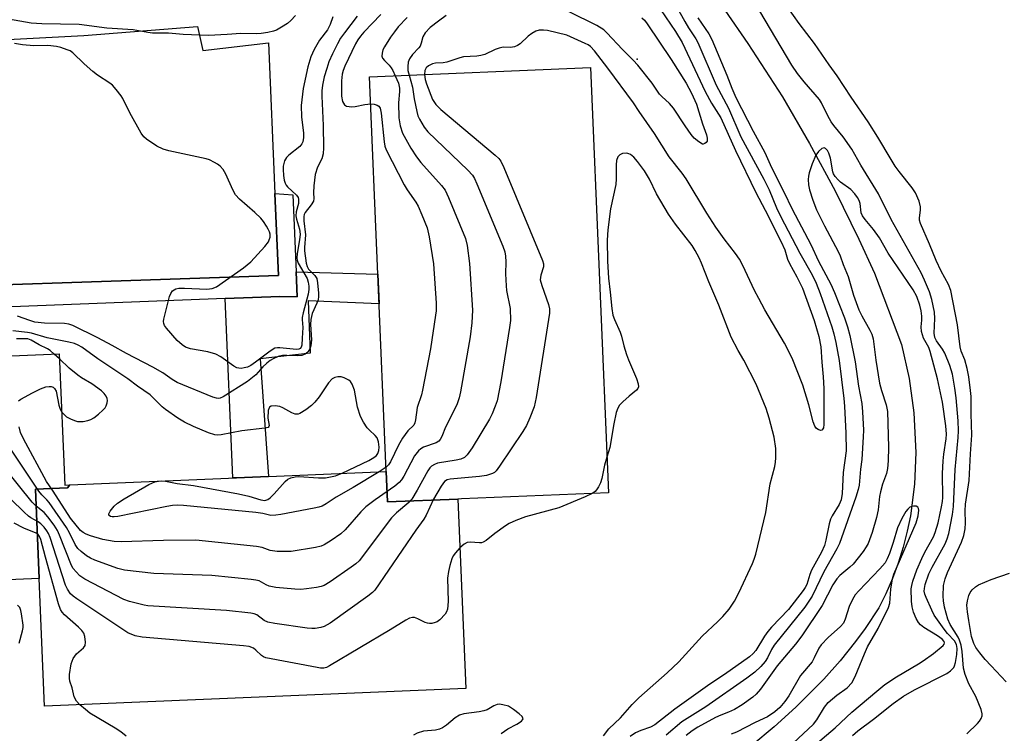
# Model space of a CAD drawing. Units: inches. Extents: x 1291762 to 1297762, y 513450 to 517451.
# Drawn here: x 1292756 to 1293003, y 514784 to 514963 of the extents above; entities that cross this region are included whole.
import ezdxf

# ---------------------------------------------------------------- set-up
doc = ezdxf.new("R2010")
doc.units = ezdxf.units.IN
doc.header["$MEASUREMENT"] = 0
for name, color, linetype in [('BLDG-Footprint', 5, 'Continuous'), ('ELEV-Spot Elevation', 7, 'Continuous'), ('HYDRO-Single Line Stream', 4, 'Continuous'), ('TRANS-Non Street Sidewalk', 7, 'Continuous'), ('TRANS-Parking Lot', 4, 'Continuous'), ('TRANS-Street Sidewalk', 7, 'Continuous'), ('Undefined', 1, 'Continuous')]:
    doc.layers.add(name, color=color, linetype=linetype)

msp = doc.modelspace()

# ---------------------------------------------------------------- linework, layer by layer
at = {"layer": 'BLDG-Footprint'}
for points, elevation in [([(1292866.13, 514842.36), (1292848.47, 514841.68), (1292848.14, 514849.3), (1292843.96, 514948.37), (1292899.4, 514950.71), (1292903.91, 514843.95), (1292867.02, 514842.39)], 323.79), ([(1292768.71, 514845.94), (1292768.08, 514845.19), (1292760.03, 514844.86), (1292760.98, 514822.39), (1292655.2, 514817.92), (1292654.11, 514843.85), (1292653.23, 514864.72), (1292652.83, 514874.04), (1292766.02, 514878.82), (1292767.41, 514845.88)], 320.31), ([(1292866.13, 514842.36), (1292868.14, 514794.82), (1292762.34, 514790.35), (1292760.98, 514822.39), (1292760.03, 514844.86), (1292768.08, 514845.19), (1292768.71, 514845.94), (1292812.57, 514847.79), (1292818.57, 514848.05), (1292848.14, 514849.3), (1292848.47, 514841.68)], 322.98)]:
    msp.add_lwpolyline(points, close=True, dxfattribs=dict(at, elevation=elevation))
at = {"layer": 'ELEV-Spot Elevation'}
msp.add_point((1292911.17, 514952.76, 324.48), dxfattribs=at)
at = {"layer": 'HYDRO-Single Line Stream'}
msp.add_lwpolyline([(1292927.41, 514973.52), (1292938.95, 514956.69), (1292947.61, 514943.33), (1292954.43, 514931.63), (1292960.84, 514919.7), (1292966.83, 514907.56), (1292970.71, 514899.08), (1292977.54, 514881.19), (1292979.47, 514872.66), (1292980.65, 514864), (1292981.1, 514854.06), (1292980.77, 514846.07), (1292979.75, 514838.14), (1292978.98, 514834.28), (1292977.94, 514830.26), (1292976.68, 514826.3), (1292975.23, 514822.41), (1292973.57, 514818.6), (1292971.81, 514815.06), (1292968.41, 514809.9), (1292965.99, 514806.57), (1292962.15, 514801.73), (1292958.06, 514797.1), (1292950.99, 514790.09), (1292945.52, 514785.2), (1292939.9, 514780.5)], dxfattribs=at)
at = {"layer": 'TRANS-Non Street Sidewalk'}
msp.add_lwpolyline([(1292807.69, 514892.68), (1292821.41, 514893.22), (1292825.76, 514893.16), (1292825.5, 514899.37), (1292846.05, 514898.83), (1292846.37, 514891.35), (1292828.53, 514892.12), (1292829.06, 514878.97), (1292816.45, 514877.53), (1292818.57, 514848.05), (1292812.57, 514847.79), (1292809.65, 514847.67)], close=True, dxfattribs=at)
at = {"layer": 'TRANS-Parking Lot'}
msp.add_polyline3d([(1292727.49, 514956.39, 0), (1292772.2, 514958.77, 0), (1292800.73, 514960.97, 0), (1292802.09, 514954.98, 0), (1292818.54, 514956.92, 0), (1292820.2, 514919.05, 0), (1292821.1, 514898.49, 0), (1292702.4, 514894.44, 0)], dxfattribs=at)
at = {"layer": 'TRANS-Street Sidewalk'}
msp.add_lwpolyline([(1292702.4, 514894.44), (1292821.1, 514898.49), (1292820.2, 514919.05), (1292824.69, 514918.74), (1292825.5, 514899.37), (1292825.76, 514893.16), (1292821.41, 514893.22), (1292807.69, 514892.68), (1292734.79, 514889.84)], dxfattribs=at)
at = {"layer": 'Undefined'}
for p, q in [((1292766.07, 514877.52, 326), (1292764.74, 514878.77, 326)), ((1292848.1, 514850.34, 328), (1292846.38, 514849.22, 328)), ((1292790.96, 514846.88, 328), (1292791.74, 514846.91, 328))]:
    msp.add_line(p, q, dxfattribs=at)
for points, elevation in [([(1292993.96, 514783.39), (1292996.62, 514785.99), (1292997.14, 514786.62), (1292997.51, 514787.23), (1292997.74, 514787.97), (1292997.78, 514788.47), (1292997.55, 514789.56), (1292996.23, 514792.78), (1292994.47, 514795.95), (1292993.54, 514798.28), (1292993.12, 514799.92), (1292992.78, 514804.07), (1292992.47, 514805.66), (1292992.06, 514806.96), (1292991.73, 514807.72), (1292989.75, 514810.86), (1292989.12, 514812.19), (1292988.35, 514815.21), (1292988.07, 514816.81), (1292987.99, 514817.97), (1292988.05, 514820.64), (1292988.45, 514822.34), (1292989.09, 514823.95), (1292992.57, 514831.52), (1292993.16, 514833.2), (1292993.48, 514834.91), (1292993.61, 514836.35), (1292993.55, 514839.39), (1292993.61, 514841.09), (1292994.48, 514846.99), (1292994.81, 514853.69), (1292995.22, 514858.37), (1292995.02, 514863.76), (1292994.99, 514868.14), (1292994.89, 514869.57), (1292994.43, 514873.08), (1292994.01, 514875.13), (1292993.4, 514877.27), (1292992.53, 514879.51), (1292992.24, 514880.58), (1292991.6, 514886.12), (1292989.89, 514894.7), (1292989.32, 514896.18), (1292987.52, 514899.56), (1292986.25, 514902.25), (1292984.58, 514906.36), (1292982.29, 514911.55), (1292982.06, 514912.39), (1292982.01, 514912.96), (1292982.3, 514914.9), (1292982.31, 514915.73), (1292981.93, 514917.1), (1292981.03, 514919.25), (1292980.23, 514920.47), (1292976.95, 514924.58), (1292975.95, 514925.96), (1292974.91, 514927.59), (1292971.59, 514933.23), (1292969.18, 514937.02), (1292964.86, 514943.24), (1292961.36, 514948.59), (1292959.33, 514951.33), (1292955.64, 514956.72), (1292951.83, 514961.77), (1292946.16, 514969.83)], 320), ([(1292825.35, 514963.76), (1292824.17, 514962.51), (1292823.31, 514961.76), (1292821.86, 514960.8), (1292820.6, 514960.1), (1292819.8, 514959.82), (1292818.41, 514959.5), (1292816.73, 514959.24), (1292815.56, 514959.18), (1292811.59, 514959.21), (1292808.21, 514958.96), (1292803.52, 514958.77), (1292797.18, 514958.96), (1292793.43, 514959.33), (1292789.46, 514959.31), (1292788.24, 514959.47), (1292784.6, 514960.16), (1292777.95, 514960.54), (1292771.03, 514961.51), (1292761.68, 514961.67), (1292758.97, 514961.84), (1292747.48, 514963.84)], 334), ([(1292846.81, 514963.99), (1292842.55, 514959.57), (1292841.67, 514958.58), (1292840.98, 514957.66), (1292840.41, 514956.62), (1292837.71, 514951), (1292837.29, 514949.97), (1292837.03, 514949.01), (1292836.87, 514947.33), (1292836.92, 514943.5), (1292837.18, 514942.17), (1292837.62, 514941.32), (1292838.2, 514940.95), (1292839.49, 514940.8), (1292840.31, 514940.87), (1292842.76, 514941.44), (1292844.24, 514941.56)], 328), ([(1292863.22, 514963.71), (1292861.28, 514962.34), (1292859.16, 514960.73), (1292857.89, 514959.43), (1292857.34, 514958.39), (1292856.94, 514956.79), (1292856.64, 514956.04), (1292856.32, 514955.61), (1292854.76, 514953.97), (1292853.95, 514952.84), (1292853.66, 514952.05), (1292853.52, 514950.92), (1292853.59, 514949.94), (1292853.88, 514948.79)], 324), ([(1292916.97, 514965.28), (1292920.78, 514959.7), (1292922.45, 514956.94), (1292928.21, 514944.7), (1292929.83, 514941.77), (1292932.16, 514938.09), (1292935.83, 514929.82), (1292940.98, 514919.35), (1292943.33, 514914.91), (1292947.31, 514906.93), (1292948.19, 514904.9), (1292948.93, 514902.57), (1292949.38, 514901.47), (1292951.27, 514898.12), (1292952.63, 514895.33), (1292955.61, 514887.16), (1292956.75, 514883.18), (1292957.23, 514880.53), (1292957.5, 514876.7), (1292957.87, 514873.01), (1292958.01, 514870.09), (1292958.01, 514861.11), (1292957.9, 514860.2), (1292957.64, 514859.73), (1292957.51, 514859.64), (1292957.16, 514859.59), (1292956.57, 514859.79), (1292956.2, 514860.06), (1292955.76, 514860.65), (1292955.35, 514861.73), (1292954.25, 514865.99), (1292952.71, 514870.94), (1292950.05, 514877.74), (1292948.15, 514881.51), (1292943.2, 514889.89), (1292941.67, 514892.67), (1292940.62, 514894.72), (1292937.68, 514900.99), (1292936.85, 514902.55), (1292935.86, 514904.02), (1292932.96, 514907.71), (1292930.91, 514910.59), (1292928.64, 514914.09), (1292923.43, 514922.76), (1292922.43, 514924.15), (1292919.16, 514928.3), (1292915.48, 514934.12), (1292911.68, 514939.62), (1292910.23, 514941.85), (1292903.8, 514950.57), (1292900.42, 514954.89), (1292899.43, 514955.94), (1292898.85, 514956.36), (1292898.11, 514956.76), (1292893.47, 514958.79), (1292888.64, 514959.96), (1292887.6, 514960.08), (1292886.51, 514960.06), (1292885.72, 514959.82), (1292884.71, 514959.26), (1292883.81, 514958.56), (1292881.74, 514956.64), (1292881.06, 514956.2), (1292880.34, 514955.92), (1292879.32, 514955.72), (1292877.51, 514955.76), (1292876.52, 514955.58), (1292875.48, 514955.19), (1292872.91, 514954), (1292871.9, 514953.67), (1292870.89, 514953.54), (1292867.56, 514953.39), (1292866.61, 514953.16), (1292863.32, 514952.04), (1292862.42, 514951.89), (1292860.52, 514951.8), (1292859.74, 514951.63), (1292858.76, 514951.13), (1292858.17, 514950.62), (1292857.85, 514949.93), (1292857.76, 514948.95)], 322), ([(1292912.36, 514963.2), (1292912.97, 514962.56), (1292913.66, 514961.66), (1292919.69, 514952.72), (1292923.48, 514946.74), (1292924.81, 514944.28), (1292926.01, 514941.5), (1292927.55, 514936.53), (1292928.54, 514933.76), (1292928.74, 514932.95), (1292928.72, 514932.22), (1292928.5, 514931.85), (1292928.16, 514931.58), (1292927.76, 514931.46), (1292927.53, 514931.49), (1292926.6, 514932), (1292925.48, 514932.98), (1292924.74, 514933.9), (1292923.2, 514936.06), (1292920.28, 514940.51), (1292919.26, 514941.66), (1292917.3, 514943.41), (1292916.73, 514944.03), (1292914.91, 514946.75), (1292911.35, 514951.28), (1292910.16, 514952.55), (1292907.44, 514955.22), (1292903.56, 514959.42), (1292902.75, 514960.16), (1292901.02, 514961.22), (1292894.05, 514964.65)], 324), ([(1292921.1, 514965.85), (1292923.11, 514962.25), (1292924.03, 514960.69), (1292925.88, 514957.88), (1292926.39, 514956.95), (1292931.01, 514946.23), (1292934.07, 514940.45), (1292937.15, 514933.3), (1292942.98, 514922.7), (1292944.3, 514919.98), (1292946.17, 514915.5), (1292947.14, 514913.4), (1292951.99, 514904.05), (1292955.06, 514898.62), (1292956.08, 514896.56), (1292957.1, 514893.92), (1292960.01, 514885.61), (1292960.55, 514883.8), (1292961.01, 514881.68), (1292961.84, 514877.14), (1292963.03, 514867.6), (1292963.2, 514865.67), (1292963.58, 514858.87), (1292963.59, 514854.42), (1292962.91, 514849.06), (1292962.61, 514843.78), (1292962.37, 514842.18), (1292961.85, 514840.95), (1292960.1, 514838.18), (1292959.67, 514837.32), (1292959.33, 514836.15), (1292958.56, 514832.03), (1292958.18, 514830.7), (1292957.42, 514828.99), (1292954.91, 514824.48), (1292954.48, 514823.41), (1292953.76, 514820.88), (1292953.35, 514820.12), (1292952.84, 514819.39), (1292949.14, 514814.67), (1292944.92, 514810.17), (1292943.97, 514809.07), (1292943.12, 514807.9), (1292940.91, 514804.35), (1292940.29, 514803.6), (1292939.33, 514802.71), (1292933.11, 514798.27), (1292929.4, 514795.92), (1292920.59, 514789.62), (1292915.59, 514785.68), (1292914.46, 514785.1), (1292912.03, 514784.28), (1292910.72, 514783.67), (1292909.37, 514782.78)], 320), ([(1292965.25, 514782.97), (1292966.55, 514784.13), (1292970.48, 514787.12), (1292975.46, 514791.05), (1292978.02, 514792.87), (1292980.76, 514794.49), (1292988.92, 514798.57), (1292989.86, 514799.22), (1292990.63, 514800.06), (1292990.86, 514800.52), (1292991.1, 514801.29), (1292991.45, 514803.36), (1292991.54, 514804.86), (1292991.35, 514805.83), (1292990.81, 514806.73), (1292989.1, 514808.57), (1292988.21, 514809.66), (1292985.75, 514813.18), (1292985.1, 514814.45), (1292983.71, 514817.65), (1292983.41, 514818.45), (1292983.25, 514819.2), (1292983.26, 514819.87), (1292983.47, 514820.9), (1292984.42, 514823.55), (1292985.25, 514825.29), (1292988.52, 514831.15), (1292989.03, 514832.39), (1292989.39, 514833.71), (1292990.3, 514838.44), (1292990.56, 514840.47), (1292991.04, 514849.79), (1292991.75, 514857.8), (1292991.83, 514859.5), (1292991.79, 514861.98), (1292991.27, 514867.76), (1292990.94, 514870.19), (1292990.3, 514873.69), (1292989.7, 514875.85), (1292988.38, 514879.01), (1292987.82, 514880), (1292986.27, 514882.1), (1292985.89, 514882.91), (1292985.76, 514883.96), (1292985.92, 514887.72), (1292985.83, 514889.31), (1292985.15, 514892.45), (1292984.58, 514894.38), (1292983.31, 514897.32), (1292982.42, 514899.16), (1292974.91, 514912.54), (1292971.75, 514918.95), (1292967.27, 514926.16), (1292965.03, 514930.22), (1292962.9, 514933.31), (1292960.54, 514936.12), (1292959.84, 514937.07), (1292958.99, 514938.58), (1292957.47, 514941.8), (1292956.94, 514942.66), (1292953.05, 514947.12), (1292951.44, 514949.19), (1292950.01, 514951.27), (1292941.92, 514964.86)], 318), ([(1292834.7, 514963.38), (1292834.08, 514961.49), (1292833.35, 514960.14), (1292831.38, 514957.52), (1292830.03, 514955.19), (1292829.22, 514953.34), (1292828.46, 514950.87), (1292827.31, 514945.4), (1292826.81, 514941.15), (1292826.88, 514938.35), (1292827.37, 514934.23), (1292827.35, 514933.11), (1292827.17, 514932.02), (1292826.97, 514931.53), (1292826.47, 514930.86), (1292823.71, 514928.7), (1292823.1, 514928.1), (1292822.61, 514927.27), (1292822.27, 514925.92), (1292822.24, 514925.05), (1292822.34, 514923.58), (1292822.5, 514922.43), (1292822.72, 514921.62), (1292822.98, 514921.15), (1292823.33, 514920.74), (1292825.62, 514918.68), (1292825.99, 514918.09), (1292826.13, 514917.62), (1292826.12, 514916.52), (1292825.55, 514914.48), (1292825.46, 514913.47), (1292825.62, 514912.64), (1292826.36, 514910.14), (1292826.51, 514908.89), (1292826.35, 514907.44), (1292825.74, 514903.97), (1292825.66, 514902.84), (1292825.75, 514902.31), (1292826.05, 514901.54), (1292828.24, 514897.69), (1292828.53, 514896.81), (1292828.71, 514895.8), (1292828.71, 514894.96), (1292828.54, 514893.78), (1292827.28, 514889.07), (1292827.06, 514887.95), (1292827.02, 514887.4), (1292827.16, 514885.43), (1292827.06, 514882.71), (1292826.91, 514880.96), (1292826.76, 514880.46), (1292826.54, 514880.13), (1292826.23, 514879.95), (1292825.64, 514879.87), (1292821.42, 514880.35), (1292820.87, 514880.34), (1292820.19, 514880.2), (1292818.98, 514879.51), (1292815.31, 514876.68), (1292814.12, 514875.87), (1292813.28, 514875.5), (1292812.48, 514875.27), (1292811.68, 514875.16), (1292811.14, 514875.18), (1292810.6, 514875.32), (1292809.86, 514875.7), (1292806.59, 514878.04), (1292805.35, 514878.73), (1292803.34, 514879.3), (1292799, 514880.05), (1292797.77, 514880.51), (1292796.87, 514881.08), (1292795.62, 514882.13), (1292792.93, 514885.24), (1292792.47, 514885.94), (1292792.27, 514886.43), (1292792.23, 514886.95), (1292792.29, 514887.5), (1292793.72, 514893.19), (1292794.01, 514893.98), (1292794.46, 514894.61), (1292795.29, 514895.12), (1292796.04, 514895.32), (1292797.5, 514895.33), (1292803.1, 514895.02), (1292804.46, 514895.19), (1292805.5, 514895.64), (1292812.3, 514900.43), (1292813.25, 514901.15), (1292814.1, 514901.95), (1292817.68, 514905.8), (1292818.56, 514906.93), (1292818.78, 514907.41), (1292818.95, 514908.14), (1292818.95, 514908.89), (1292818.83, 514909.4), (1292818.52, 514910.14), (1292818.1, 514910.87), (1292817.32, 514912.04), (1292816.63, 514912.9), (1292815.13, 514914.31), (1292811.29, 514917.65), (1292810.28, 514918.72), (1292809.59, 514919.96), (1292807.85, 514923.91), (1292807.15, 514925.1), (1292806.47, 514925.93), (1292805.8, 514926.43), (1292805.05, 514926.86), (1292803.75, 514927.48), (1292802.92, 514927.78), (1292793.55, 514929.79), (1292792.11, 514930.17), (1292790.57, 514930.96), (1292787.91, 514932.73), (1292787.27, 514933.29), (1292786.59, 514934.21), (1292783.73, 514939.32), (1292782.01, 514942.9), (1292781.56, 514943.61), (1292780.33, 514945.17), (1292779.39, 514946.23), (1292778.76, 514946.79), (1292775.63, 514948.78), (1292774.49, 514949.68), (1292772.32, 514951.65), (1292769.48, 514954.42), (1292768.77, 514954.84), (1292768, 514955.17), (1292766.39, 514955.7), (1292765.32, 514955.94), (1292763.15, 514956.19), (1292759.62, 514956.11), (1292756.78, 514956.4), (1292754.8, 514956.72)], 332), ([(1292840.83, 514963.57), (1292837.63, 514959.39), (1292836.68, 514958.05), (1292835.86, 514956.64), (1292834.63, 514954.16), (1292833.75, 514952.08), (1292833.19, 514950.48), (1292832.58, 514948.35), (1292832.15, 514946.23), (1292831.99, 514944.88), (1292831.94, 514943.47), (1292832.32, 514936.17), (1292832.37, 514930.53), (1292832.3, 514929.06), (1292831.98, 514927.79), (1292830.86, 514925.64), (1292830.28, 514923.8), (1292829.96, 514920.98), (1292829.9, 514919.27), (1292829.96, 514917.79), (1292829.84, 514917.16), (1292829.31, 514916.24), (1292827.79, 514914.28), (1292827.55, 514913.8), (1292827.43, 514913.26), (1292827.47, 514912.21), (1292827.86, 514908.65), (1292827.63, 514905.49), (1292827.64, 514904.65), (1292828.01, 514901.55), (1292828.24, 514900.76), (1292828.61, 514900.1), (1292830.18, 514898.52), (1292830.67, 514897.72), (1292830.91, 514896.63), (1292831.14, 514894.03), (1292831.14, 514893.17), (1292831.02, 514892.35), (1292830.74, 514891.56), (1292829.57, 514888.98), (1292829.17, 514887.45), (1292829.11, 514886.17), (1292829.34, 514882.32), (1292829.2, 514880.85), (1292828.95, 514880.06), (1292828.56, 514879.43), (1292828.22, 514879.08), (1292827.76, 514878.76), (1292826.97, 514878.43), (1292825.83, 514878.29), (1292823.2, 514878.4), (1292822.07, 514878.37), (1292821.01, 514878.14), (1292819.74, 514877.59), (1292819.02, 514877.17), (1292818.17, 514876.48), (1292817.17, 514875.51), (1292815.38, 514873.55), (1292813.31, 514871.9), (1292807.17, 514868.04), (1292806.41, 514867.71), (1292805.95, 514867.63), (1292805.55, 514867.65), (1292804.61, 514867.96), (1292795.66, 514871.64), (1292794.4, 514872.38), (1292792.02, 514874.01), (1292789.54, 514875.46), (1292782.91, 514878.93), (1292779.35, 514880.93), (1292775.68, 514882.87), (1292769.48, 514885.92), (1292768.45, 514886.24), (1292767.37, 514886.42), (1292762.31, 514886.5), (1292759.9, 514886.8), (1292758.63, 514887.15), (1292755.54, 514888.26)], 330), ([(1292853.37, 514963.27), (1292851.17, 514960.91), (1292850.17, 514959.68), (1292849.21, 514958.31), (1292847.69, 514955.88), (1292847.32, 514955.12), (1292847.1, 514954.32), (1292847.07, 514953.54), (1292847.22, 514953.07), (1292847.69, 514952.45), (1292848.87, 514951.26), (1292849.37, 514950.64), (1292849.77, 514949.96), (1292850.35, 514948.64)], 326), ([(1292926.37, 514963.19), (1292929.11, 514959.14), (1292929.91, 514957.71), (1292933.65, 514948.8), (1292934.88, 514945.52), (1292935.95, 514943.19), (1292940.26, 514934.72), (1292943.2, 514929.33), (1292944.89, 514925.61), (1292948.01, 514919.5), (1292950.1, 514915.1), (1292954.73, 514906.29), (1292956.64, 514902.08), (1292959.74, 514896.28), (1292960.66, 514894.2), (1292963.17, 514887.85), (1292963.93, 514885.63), (1292964.55, 514883.39), (1292965.85, 514876.79), (1292966.76, 514870.7), (1292967.53, 514866.38), (1292967.76, 514864.25), (1292967.95, 514859.67), (1292967.92, 514858), (1292967.53, 514852.32), (1292967.22, 514849.88), (1292966.9, 514845.86), (1292966.66, 514844.77), (1292966.05, 514842.85), (1292961.93, 514831.17), (1292961.26, 514829.88), (1292957.98, 514824.12), (1292955.13, 514817.98), (1292953.29, 514815.21), (1292945.56, 514805.64), (1292944.87, 514804.57), (1292943.86, 514802.47), (1292943.25, 514801.55), (1292942.17, 514800.32), (1292940.67, 514798.93), (1292938.7, 514797.39), (1292928.39, 514790.2), (1292922.37, 514786.45), (1292918.46, 514783.08)], 318), ([(1292857.76, 514948.95), (1292857.88, 514947.69), (1292858.21, 514946.59), (1292859.78, 514942.64), (1292860.56, 514941.41), (1292861.84, 514940.19), (1292875.51, 514928.65), (1292876.37, 514927.84), (1292876.91, 514927.16), (1292877.68, 514925.57), (1292887.41, 514902.23), (1292887.63, 514901.4), (1292887.63, 514900.64), (1292886.92, 514898.57), (1292886.83, 514897.4), (1292887.17, 514895.99), (1292888.87, 514891.24), (1292889.1, 514890.13), (1292889.12, 514889.02), (1292885.8, 514867.88), (1292885.26, 514865.48), (1292884.19, 514862.71), (1292883.35, 514860.82), (1292882.41, 514859.3), (1292876.6, 514850.61), (1292875.72, 514849.43), (1292875.32, 514849.04), (1292874.85, 514848.75), (1292873.31, 514848.28), (1292871.59, 514848.04), (1292864.22, 514847.35), (1292863.4, 514847.15), (1292862.73, 514846.73), (1292861.9, 514845.62), (1292859.98, 514842.3), (1292858.15, 514838.32), (1292857.61, 514837.3), (1292855.6, 514834.58), (1292845.31, 514819.52), (1292844.71, 514818.87), (1292843.55, 514817.96), (1292834.08, 514811.22), (1292832.56, 514810.33), (1292831.73, 514810.1), (1292830.29, 514809.89), (1292829.42, 514809.85), (1292828.25, 514809.95), (1292820.13, 514811.15), (1292818.43, 514811.47), (1292817.49, 514811.88), (1292815.62, 514813.33), (1292814.95, 514813.58), (1292814.11, 514813.74), (1292808.01, 514814.35), (1292788.27, 514815.59), (1292787.39, 514815.72), (1292785.36, 514816.19), (1292783.63, 514816.65), (1292782.22, 514817.13), (1292772.45, 514822.26), (1292771.23, 514823.08), (1292770.24, 514824.08), (1292769.54, 514824.96), (1292769.11, 514825.7), (1292766.13, 514833.28), (1292765.57, 514834.43), (1292764.71, 514835.76), (1292763.16, 514837.88), (1292762.23, 514838.99), (1292760.2, 514840.54), (1292759.2, 514841.59), (1292752.4, 514850.09)], 322), ([(1292853.88, 514948.79), (1292854.76, 514945.77), (1292855.11, 514942.84), (1292855.78, 514939.66), (1292856.11, 514938.53), (1292856.49, 514937.74), (1292857.69, 514935.73), (1292858.59, 514934.58), (1292868.66, 514924.94), (1292869.83, 514923.64), (1292870.27, 514922.87), (1292870.87, 514921.51), (1292877.42, 514905.82), (1292877.92, 514904.43), (1292878.12, 514903.32), (1292878.2, 514901.92), (1292878.1, 514898.86), (1292878.22, 514895.88), (1292878.37, 514894.72), (1292879.25, 514890.22), (1292879.3, 514887.18), (1292879.12, 514885.46), (1292876.88, 514871.79), (1292875.98, 514867.05), (1292875.53, 514865.65), (1292874.74, 514863.72), (1292874.06, 514862.39), (1292869.72, 514855.23), (1292868.49, 514853.42), (1292867.75, 514852.8), (1292866.86, 514852.4), (1292865.72, 514852.12), (1292861.05, 514851.34), (1292860.24, 514851.07), (1292859.53, 514850.59), (1292859.12, 514850.19), (1292858.61, 514849.48), (1292855.93, 514844.56), (1292854.54, 514842.36), (1292853.77, 514841.52), (1292850.69, 514838.89), (1292849.45, 514837.64), (1292841.35, 514826.88), (1292840.51, 514826.07), (1292839.34, 514825.22), (1292834.03, 514821.58), (1292832.55, 514820.69), (1292831.76, 514820.4), (1292830.64, 514820.17), (1292828.08, 514819.79), (1292826.65, 514819.66), (1292825.18, 514819.72), (1292820.45, 514820.18), (1292818.72, 514820.48), (1292817.95, 514820.79), (1292816.23, 514821.79), (1292815.4, 514822.02), (1292814.25, 514822.18), (1292804.32, 514823.18), (1292789.75, 514823.67), (1292782.42, 514824.52), (1292780.72, 514824.93), (1292774.95, 514827.05), (1292773.89, 514827.52), (1292772.9, 514828.14), (1292771.51, 514829.17), (1292770.68, 514829.96), (1292770.06, 514830.95), (1292768.62, 514833.9), (1292767.83, 514835.25), (1292763.46, 514841.52), (1292762.9, 514842.18), (1292761.65, 514843.38), (1292760.92, 514844.32), (1292750.59, 514859.68)], 324), ([(1292850.35, 514948.64), (1292851.18, 514946.73), (1292851.48, 514945.47), (1292851.48, 514944.65), (1292851.25, 514941.85), (1292851.3, 514938.05), (1292851.61, 514936.09), (1292852.21, 514934.22), (1292854.34, 514930.45), (1292855.72, 514928.24), (1292856.85, 514926.86), (1292862.02, 514921.05), (1292862.92, 514919.88), (1292863.81, 514918.04), (1292868.08, 514907.73), (1292868.47, 514906.05), (1292869.04, 514901.47), (1292869.81, 514889.79), (1292869.61, 514886.56), (1292869.24, 514883.05), (1292866.82, 514869.24), (1292866.49, 514867.78), (1292865.85, 514866.02), (1292863.04, 514860.41), (1292862.07, 514858.04), (1292861.7, 514857.31), (1292861.36, 514856.92), (1292860.68, 514856.48), (1292857.47, 514855.41), (1292856.8, 514854.98), (1292856.21, 514854.44), (1292855.2, 514853.18), (1292852.58, 514848.11), (1292851.95, 514847.17), (1292851.41, 514846.54), (1292850.26, 514845.6), (1292845.35, 514842.17), (1292843.04, 514840.41), (1292841.79, 514839.14), (1292837.83, 514834.66), (1292836.76, 514833.63), (1292834.32, 514831.96), (1292832.56, 514830.89), (1292831.76, 514830.55), (1292830.34, 514830.22), (1292824.25, 514829.22), (1292822.78, 514829.16), (1292820.72, 514829.21), (1292818.97, 514829.42), (1292816.98, 514830.18), (1292815.54, 514830.48), (1292800.35, 514832), (1292792.19, 514831.96), (1292781.57, 514831.6), (1292779.83, 514831.71), (1292777, 514832.22), (1292773.89, 514833.15), (1292772.79, 514833.56), (1292772.02, 514833.94), (1292771.4, 514834.47), (1292768.86, 514837.59), (1292764.51, 514844.33), (1292762.83, 514846.76), (1292757.02, 514857.48), (1292756.29, 514859.09), (1292756, 514860.51)], 326), ([(1292844.24, 514941.56), (1292845.1, 514941.48), (1292845.88, 514941.26), (1292846.3, 514940.99), (1292846.61, 514940.52), (1292846.87, 514939.2), (1292847.58, 514932.07), (1292847.78, 514930.98), (1292848.08, 514930.05), (1292852.65, 514921.22), (1292853.42, 514919.98), (1292855.57, 514916.87), (1292856.16, 514915.87), (1292857.11, 514913.73), (1292858.41, 514910.48), (1292858.91, 514908.21), (1292860.04, 514901.4), (1292860.64, 514891.5), (1292860.65, 514889.62), (1292860.53, 514888.48), (1292859.21, 514880.09), (1292857.28, 514869.66), (1292857, 514868.56), (1292855.94, 514865.33), (1292855.5, 514862.26), (1292855.32, 514861.48), (1292855.03, 514860.9), (1292853.54, 514859.5), (1292852.19, 514857.62), (1292851.18, 514855.86), (1292849.23, 514851.71), (1292848.74, 514850.95), (1292848.1, 514850.34)], 328), ([(1292902.71, 514782.88), (1292904.06, 514784.66), (1292906.96, 514787.42), (1292909.9, 514790.8), (1292911.53, 514792.46), (1292918.72, 514798.71), (1292921.63, 514801.49), (1292927.45, 514807.94), (1292931.44, 514811.63), (1292932.62, 514812.83), (1292934.22, 514814.72), (1292935.56, 514816.76), (1292936.65, 514818.83), (1292940.11, 514826.2), (1292940.56, 514827.26), (1292940.98, 514828.53), (1292943.46, 514838.94), (1292944.51, 514846.18), (1292945.7, 514850.52), (1292945.9, 514851.59), (1292946, 514852.74), (1292945.95, 514855.08), (1292945.55, 514857.92), (1292944.33, 514862.66), (1292943.57, 514865.13), (1292941.01, 514871.18), (1292937.97, 514877.21), (1292936.5, 514879.66), (1292934.79, 514882.99), (1292931.64, 514891.05), (1292929.16, 514896.91), (1292927.33, 514901.57), (1292926.73, 514902.92), (1292925.73, 514904.76), (1292924.94, 514905.99), (1292920.78, 514911.4), (1292918.99, 514913.91), (1292916.01, 514918.97), (1292914.24, 514922.66), (1292912.97, 514924.74), (1292911.22, 514927.07), (1292910.28, 514928.19), (1292909.49, 514928.83), (1292909.07, 514929.05), (1292908.58, 514929.17), (1292907.5, 514929.09), (1292906.78, 514928.81), (1292906.31, 514928.3), (1292905.98, 514927.36), (1292905.87, 514926.25), (1292905.87, 514922.76), (1292905.77, 514921.32), (1292904.48, 514915.21), (1292903.75, 514909.98), (1292903.6, 514907.36), (1292903.69, 514902.1), (1292903.95, 514897.83), (1292904.4, 514894.26), (1292904.79, 514890.19), (1292905.06, 514888.52), (1292905.45, 514887.44), (1292906.9, 514884.27), (1292907.22, 514883.22), (1292907.77, 514880.83), (1292908.43, 514878.67), (1292908.93, 514877.34), (1292910.96, 514872.61), (1292911.39, 514871.27), (1292911.47, 514870.51), (1292911.33, 514870.07), (1292911.01, 514869.67), (1292909.13, 514868.16), (1292907.56, 514866.75), (1292906.74, 514865.89), (1292906.28, 514865.18), (1292905.91, 514864.1), (1292905.27, 514861.25), (1292904.27, 514855.27), (1292903.53, 514852.89)], 320), ([(1292954.83, 514779.85), (1292960.85, 514784.96), (1292965.07, 514788.82), (1292971.3, 514794.16), (1292973.31, 514795.76), (1292976.28, 514797.75), (1292981.81, 514800.99), (1292983, 514801.77), (1292985.57, 514803.61), (1292988.02, 514805.62), (1292988.27, 514805.92), (1292988.36, 514806.26), (1292988.22, 514806.61), (1292987.73, 514807.17), (1292986.6, 514808.03), (1292983.13, 514810.11), (1292982.3, 514810.78), (1292981.79, 514811.36), (1292981.2, 514812.36), (1292980.51, 514813.99), (1292980.17, 514815.33), (1292980.02, 514816.72), (1292979.96, 514819.81), (1292980.08, 514820.63), (1292980.38, 514821.75), (1292981.38, 514824.55), (1292982.65, 514827.41), (1292983.42, 514828.99), (1292985.53, 514832.88), (1292986.01, 514833.94), (1292986.69, 514836.39), (1292987.57, 514840.37), (1292987.8, 514841.75), (1292987.87, 514842.75), (1292987.79, 514848.74), (1292987.97, 514851.91), (1292988.14, 514853.62), (1292988.75, 514857.5), (1292988.85, 514858.64), (1292988.69, 514860.73), (1292987.78, 514866.64), (1292986.59, 514872.53), (1292984.76, 514879.38), (1292984.36, 514880.38), (1292983.06, 514882.73), (1292982.56, 514884.42), (1292982.47, 514885.55), (1292982.63, 514887.28), (1292982.63, 514888.28), (1292982.45, 514889.61), (1292982.09, 514891.02), (1292981.36, 514893.22), (1292980.47, 514894.86), (1292974.21, 514904.06), (1292972.02, 514907.97), (1292970.5, 514910.03), (1292968.42, 514912.5), (1292967.75, 514913.43), (1292967.43, 514914.18), (1292967.12, 514916.59), (1292966.88, 514917.31), (1292966.49, 514918.05), (1292965.82, 514918.97), (1292964.83, 514920.04), (1292962.2, 514921.9), (1292961.59, 514922.46), (1292960.88, 514923.3), (1292960.47, 514923.99), (1292960.28, 514924.51), (1292959.71, 514927.94), (1292959.31, 514929.23), (1292958.93, 514929.9), (1292958.45, 514930.4), (1292958.1, 514930.54), (1292957.49, 514930.34), (1292956.68, 514929.63), (1292956.03, 514928.69), (1292955.1, 514926.5), (1292954.3, 514924.29), (1292954.14, 514923.45), (1292954.12, 514922.62), (1292954.21, 514921.23), (1292954.42, 514919.95), (1292955.24, 514917.35), (1292956.2, 514914.95), (1292958.18, 514910.95), (1292961.63, 514904.48), (1292962.13, 514903.42), (1292962.91, 514901.21), (1292964.14, 514898.2), (1292965.48, 514893.55), (1292966.8, 514889.82), (1292967.53, 514888.33), (1292969.61, 514884.79), (1292970.1, 514883.77), (1292970.37, 514882.62), (1292971.09, 514877.19), (1292972.02, 514871.48), (1292972.48, 514869.61), (1292973.67, 514865.97), (1292973.98, 514864.37), (1292974.25, 514855.4), (1292974.15, 514851.96), (1292974, 514850.03), (1292973.72, 514848.76), (1292972.78, 514846.1), (1292972.24, 514844.14), (1292972.03, 514843.01), (1292971.65, 514839.64), (1292971.25, 514837.71), (1292970.18, 514834), (1292969.13, 514831.16), (1292968.69, 514830.36), (1292967.87, 514829.17), (1292965.36, 514826), (1292964.57, 514825.22), (1292962.02, 514823.17), (1292961.29, 514822.36), (1292960.3, 514820.78), (1292957.57, 514815.62), (1292952.46, 514808.04), (1292950.88, 514805.95), (1292946.29, 514800.45), (1292942.15, 514794.66), (1292941.03, 514793.4), (1292940.17, 514792.63), (1292937.51, 514790.7), (1292935.56, 514789.53), (1292934.12, 514788.83), (1292932.13, 514788.12), (1292930.84, 514787.53), (1292926.39, 514785.07), (1292924.93, 514784.15), (1292923.47, 514782.96)], 316), ([(1292837.06, 514848.83), (1292843.74, 514852.01), (1292845.01, 514852.76), (1292845.66, 514853.31), (1292845.99, 514853.76), (1292846.28, 514854.54), (1292846.39, 514855.37), (1292846.22, 514856.74), (1292845.85, 514857.73), (1292845.37, 514858.34), (1292843.9, 514859.62), (1292843.36, 514860.24), (1292842.46, 514861.62), (1292841.71, 514863.09), (1292840.95, 514865.41), (1292840.15, 514869.68), (1292839.57, 514871.22), (1292839.14, 514871.87), (1292838.77, 514872.22), (1292837.56, 514872.78), (1292836.78, 514873), (1292836, 514873.07), (1292835.26, 514872.9), (1292834.6, 514872.53), (1292833.67, 514871.51), (1292831.26, 514867.99), (1292830.22, 514866.67), (1292829.34, 514865.87), (1292827.94, 514864.77), (1292826.48, 514863.84), (1292825.98, 514863.69), (1292825.24, 514863.7), (1292824.47, 514863.96), (1292822.19, 514865.22), (1292821.4, 514865.55), (1292820.27, 514865.73), (1292819.23, 514865.65), (1292818.84, 514865.45), (1292818.72, 514865.28), (1292818.51, 514864.59), (1292818.38, 514862.65), (1292818.78, 514860.82), (1292818.69, 514860.54), (1292818.48, 514860.35), (1292817.62, 514860.12), (1292811.84, 514859.45), (1292806.67, 514858.51), (1292805.82, 514858.42), (1292805.12, 514858.46), (1292803.52, 514858.96), (1292799.75, 514860.6), (1292797.5, 514861.67), (1292795.78, 514862.7), (1292792.69, 514864.8), (1292791.83, 514865.54), (1292788.83, 514868.48), (1292785.69, 514870.66), (1292783.27, 514872.57), (1292775.75, 514877.52), (1292771.68, 514880.49), (1292770.77, 514881.02), (1292769.82, 514881.41), (1292768.43, 514881.77), (1292762.98, 514882.83), (1292759.07, 514883.99), (1292758.09, 514884.19), (1292754.34, 514884.58)], 328), ([(1292764.74, 514878.77), (1292763.76, 514879.61), (1292763.07, 514880.08), (1292761, 514881.07), (1292758.96, 514882.24), (1292758.17, 514882.54), (1292755.29, 514882.6)], 326), ([(1292766.63, 514864.29), (1292767.25, 514863.56), (1292767.87, 514863.02), (1292768.83, 514862.5), (1292769.86, 514862.08), (1292770.65, 514861.86), (1292771.2, 514861.81), (1292772.05, 514861.86), (1292773.18, 514862.06), (1292773.99, 514862.33), (1292774.73, 514862.77), (1292775.9, 514863.66), (1292777, 514864.63), (1292777.52, 514865.24), (1292777.79, 514865.73), (1292778.07, 514866.53), (1292778.15, 514867.07), (1292778.09, 514867.56), (1292777.78, 514868.22), (1292777.34, 514868.84), (1292776.63, 514869.55), (1292774.22, 514871.25), (1292771.6, 514872.81), (1292770.69, 514873.44), (1292768.55, 514875.25), (1292766.07, 514877.52)], 326), ([(1292755.83, 514867.05), (1292756.36, 514867.45), (1292759.33, 514869.03), (1292761.3, 514869.99), (1292762.68, 514870.5), (1292763.52, 514870.64), (1292764.02, 514870.59), (1292764.47, 514870.42), (1292764.84, 514870.12), (1292765.22, 514869.46), (1292765.91, 514865.95), (1292766.28, 514864.89), (1292766.63, 514864.29)], 326), ([(1292903.53, 514852.89), (1292902.97, 514850.87), (1292902.28, 514847.54), (1292901.9, 514846.44), (1292901.4, 514845.39), (1292900.95, 514844.67), (1292900.56, 514844.27), (1292899.84, 514843.78)], 320), ([(1292846.38, 514849.22), (1292839.8, 514845.24), (1292835.54, 514842.86), (1292833.04, 514841.16), (1292832.03, 514840.6), (1292831.22, 514840.3), (1292830.07, 514840.04), (1292821.65, 514838.44), (1292820.41, 514838.27), (1292819.12, 514838.23), (1292817.15, 514838.7), (1292815.39, 514838.94), (1292797.27, 514840.73), (1292795.79, 514840.83), (1292794.45, 514840.75), (1292793.02, 514840.52), (1292780.73, 514837.96), (1292779.85, 514837.86), (1292779.31, 514837.88), (1292778.87, 514837.99), (1292778.54, 514838.19), (1292778.45, 514838.32), (1292778.44, 514838.62), (1292778.8, 514839.35), (1292779.81, 514840.57), (1292780.66, 514841.3), (1292782.35, 514842.37), (1292788.54, 514846.01), (1292789.99, 514846.68), (1292790.96, 514846.88)], 328), ([(1292791.74, 514846.91), (1292792.71, 514846.83), (1292795.64, 514846.28), (1292799.7, 514845.73), (1292811.05, 514843.65), (1292813.66, 514843.1), (1292816.64, 514842.15), (1292817.69, 514842.01), (1292818.4, 514842.23), (1292819.02, 514842.67), (1292820.02, 514843.69), (1292822.74, 514846.8), (1292823.4, 514847.33), (1292824.17, 514847.68), (1292825.29, 514847.95), (1292826.16, 514848.01), (1292831.13, 514847.69), (1292832.86, 514847.71), (1292835.39, 514848.16), (1292837.06, 514848.83)], 328), ([(1292899.84, 514843.78), (1292898.06, 514842.91), (1292891.44, 514840.18), (1292883.12, 514837.89), (1292880.65, 514836.94), (1292879.04, 514836.23), (1292878.05, 514835.66), (1292875.44, 514833.74), (1292873.2, 514831.95), (1292872.51, 514831.54), (1292872.03, 514831.39), (1292871.54, 514831.35), (1292869.23, 514831.53), (1292868.43, 514831.44), (1292867.73, 514831.05), (1292866.65, 514830.07)], 320), ([(1292866.65, 514830.07), (1292865.49, 514828.83), (1292864.98, 514828.14), (1292864.62, 514827.35), (1292864.08, 514825.65), (1292863.74, 514824.21), (1292863.55, 514822.52), (1292863.67, 514816.61), (1292863.52, 514814.75), (1292863.29, 514814.05), (1292862.91, 514813.42), (1292861.56, 514812.05), (1292860.9, 514811.57), (1292860.41, 514811.33), (1292859.59, 514811.13), (1292859.04, 514811.1), (1292858.49, 514811.18), (1292857.94, 514811.36), (1292856.06, 514812.27), (1292855.27, 514812.58), (1292854.74, 514812.64), (1292854.01, 514812.45), (1292853.03, 514811.94), (1292849.11, 514809.49), (1292833.92, 514800.45), (1292833.13, 514800.08), (1292832.43, 514799.91), (1292831.64, 514799.91), (1292830.77, 514800.03), (1292817.87, 514802.52), (1292817.33, 514802.72), (1292816.8, 514803.04), (1292815.42, 514804.44), (1292814.78, 514804.96), (1292813.72, 514805.31), (1292812.32, 514805.49), (1292786.82, 514807.65), (1292785.11, 514807.98), (1292783.27, 514808.78), (1292770.46, 514817.31), (1292769.5, 514818), (1292768.88, 514818.58), (1292768.09, 514819.7), (1292767.62, 514820.77), (1292763.75, 514832.67), (1292763.35, 514833.68), (1292762.95, 514834.37), (1292762.24, 514835.31), (1292761.43, 514836.15), (1292760.73, 514836.65), (1292758.93, 514837.63), (1292758.31, 514838.06), (1292757.23, 514839.03), (1292753.91, 514842.32)], 320), ([(1292949.09, 514779.94), (1292955.44, 514785.86), (1292956.28, 514786.93), (1292958.21, 514790.13), (1292959.11, 514791.28), (1292961.28, 514793.15), (1292963.85, 514794.99), (1292965.03, 514796.24), (1292965.85, 514797.77), (1292968.19, 514803.47), (1292969.01, 514805.28), (1292971.69, 514809.9), (1292974.23, 514815.11), (1292974.56, 514816.2), (1292974.84, 514819.71), (1292975.3, 514822.33), (1292975.58, 514823.47), (1292981.17, 514836.38), (1292981.72, 514838.18), (1292981.87, 514839.54), (1292981.79, 514840.01), (1292981.59, 514840.36), (1292981.24, 514840.54), (1292980.55, 514840.59), (1292980.07, 514840.5), (1292979.63, 514840.3), (1292979.08, 514839.84), (1292978.59, 514839.23), (1292977.61, 514837.49), (1292976.51, 514835.17), (1292975.39, 514831.41), (1292974.47, 514828.68), (1292973.93, 514827.36), (1292973.38, 514826.37), (1292972.12, 514824.81), (1292966.79, 514819.31), (1292965.9, 514818.28), (1292965.18, 514817.11), (1292964.35, 514815.35), (1292963.38, 514812.18), (1292962.94, 514811.22), (1292962.18, 514810.36), (1292959.07, 514807.62), (1292957.34, 514805.72), (1292956.8, 514804.89), (1292955.63, 514802.47), (1292955.09, 514801.52), (1292952.2, 514798.05), (1292949.26, 514792.93), (1292948.24, 514791.5), (1292946.95, 514790.06), (1292945.74, 514788.94), (1292943.88, 514787.71), (1292940.81, 514786.26), (1292936.08, 514783.84), (1292934.71, 514783.35)], 314), ([(1292771.17, 514790.72), (1292770.37, 514791.6), (1292769.8, 514792.73), (1292769.25, 514794.97), (1292768.7, 514796.63), (1292768.6, 514797.42), (1292768.63, 514798.3), (1292768.99, 514800.96), (1292769.53, 514802.32), (1292770.34, 514803.53), (1292772.08, 514805.01), (1292772.55, 514805.62), (1292772.66, 514806.4), (1292772.45, 514807.82), (1292772.18, 514808.65), (1292771.72, 514809.36), (1292770.89, 514810.18), (1292767.31, 514813.29), (1292766.74, 514813.94), (1292766.36, 514814.62), (1292765.88, 514816.01), (1292762.57, 514827.79), (1292761.44, 514832.23), (1292760.99, 514833.15), (1292760.64, 514833.52), (1292760.22, 514833.83), (1292757.13, 514835.07), (1292754.69, 514836.32)], 318), ([(1293000, 514822.19), (1293004.62, 514823.71)], 322), ([(1293000, 514800.48), (1292998.52, 514802.07), (1292997.19, 514803.71), (1292996.21, 514805.07), (1292995.68, 514806.1), (1292995.13, 514807.88), (1292994.39, 514811.84), (1292994.09, 514814.03), (1292993.97, 514815.69), (1292994.07, 514816.81), (1292994.4, 514818.17), (1292994.76, 514818.92), (1292995.28, 514819.58), (1292996.11, 514820.36), (1292996.82, 514820.82), (1293000, 514822.19)], 322), ([(1292755.93, 514806.2), (1292756.84, 514809.27), (1292756.98, 514810.12), (1292756.98, 514810.68), (1292756.59, 514813.51), (1292756.4, 514814.34), (1292756.09, 514815.09), (1292755.56, 514815.69)], 316), ([(1293003.8, 514796.47), (1293000, 514800.48)], 322), ([(1292782.87, 514782.83), (1292781.5, 514783.92), (1292780.1, 514784.86), (1292773.74, 514788.64), (1292772.61, 514789.49), (1292771.17, 514790.72)], 318), ([(1292877, 514783.5), (1292878.68, 514784.63), (1292880.95, 514785.83), (1292882.07, 514786.57), (1292882.39, 514786.89), (1292882.54, 514787.21), (1292882.28, 514787.73), (1292881.49, 514788.46), (1292880.09, 514789.55), (1292878.86, 514790.32), (1292877.44, 514790.73), (1292876.57, 514790.83), (1292876.01, 514790.78), (1292875.19, 514790.47), (1292873.48, 514789.47), (1292872.66, 514789.18), (1292871.5, 514788.94), (1292867.65, 514788.4), (1292866.51, 514788.11), (1292865.41, 514787.44), (1292863.23, 514785.58), (1292862.3, 514784.94), (1292861.55, 514784.62), (1292860.49, 514784.34), (1292857.52, 514784.08), (1292855.93, 514783.6), (1292854.98, 514783.05)], 318)]:
    msp.add_lwpolyline(points, dxfattribs=dict(at, elevation=elevation))

doc.saveas('drawing.dxf')
